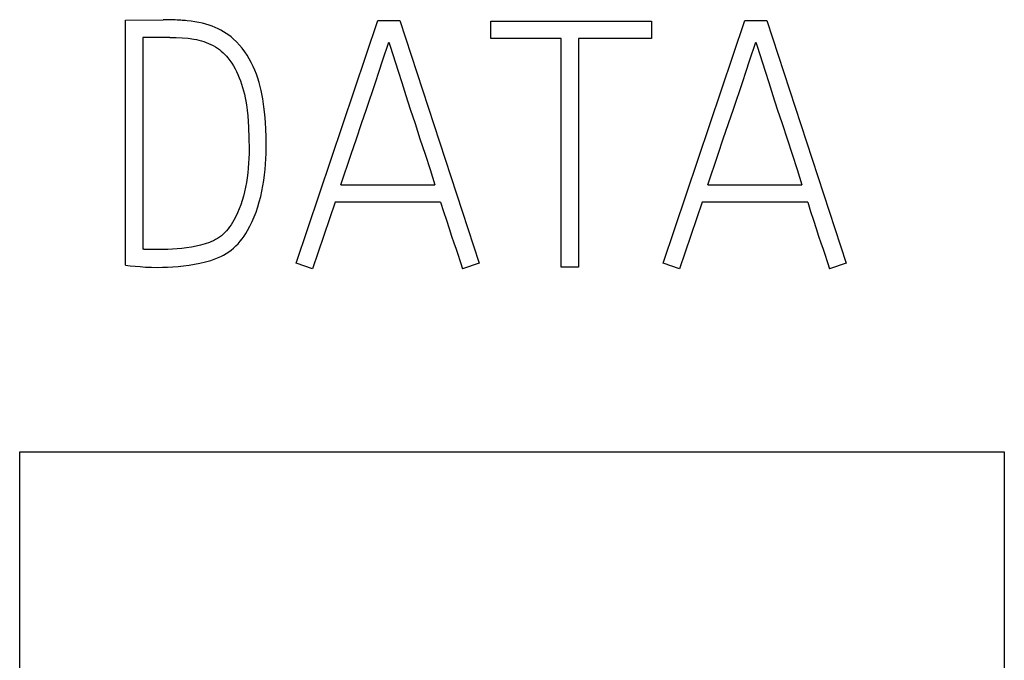
# Model space of a CAD drawing. Extents: x 0 to 594, y 0 to 420.
# Drawn here: x 475 to 479, y 233 to 236 of the extents above; entities that cross this region are included whole.
import ezdxf

# ---------------------------------------------------------------- set-up
doc = ezdxf.new("R2010")
doc.units = 0
doc.header["$LTSCALE"] = 32.67
doc.layers.add('15000_BACK', color=7, linetype='CONTINUOUS')
doc.layers.add('15500_BACK_LABELING', color=7, linetype='CONTINUOUS')

msp = doc.modelspace()

# ---------------------------------------------------------------- linework, layer by layer
at = {"layer": '15000_BACK', "color": 7, "linetype": 'CONTINUOUS'}
for p, q in [((474.6464, 233.8189), (479.0544, 233.8189)), ((474.6464, 230.5129), (474.6464, 233.8189)), ((479.0544, 233.8189), (479.0544, 231.3394))]:
    msp.add_line(p, q, dxfattribs=at)
at = {"layer": '15500_BACK_LABELING', "color": 7, "linetype": 'CONTINUOUS'}
for p, q in [((475.1203, 235.7505), (475.2884, 235.752)), ((475.1203, 234.6531), (475.1203, 235.7505)), ((475.2955, 235.7521), (475.2884, 235.752)), ((475.3027, 235.752), (475.2955, 235.7521)), ((475.3098, 235.7519), (475.3027, 235.752)), ((475.317, 235.7517), (475.3098, 235.7519)), ((475.3241, 235.7515), (475.317, 235.7517)), ((475.3331, 235.7512), (475.3241, 235.7515)), ((475.3421, 235.7509), (475.3331, 235.7512)), ((475.3511, 235.7504), (475.3421, 235.7509)), ((475.36, 235.75), (475.3511, 235.7504)), ((475.3673, 235.7496), (475.36, 235.75)), ((475.3745, 235.7491), (475.3673, 235.7496)), ((475.3817, 235.7486), (475.3745, 235.7491)), ((475.3889, 235.7481), (475.3817, 235.7486)), ((475.3961, 235.7474), (475.3889, 235.7481)), ((475.4137, 235.7456), (475.3961, 235.7474)), ((475.4312, 235.7432), (475.4137, 235.7456)), ((475.4477, 235.7402), (475.4312, 235.7432)), ((475.4641, 235.7366), (475.4477, 235.7402)), ((475.8845, 234.6623), (476.2498, 235.749)), ((476.2498, 235.749), (476.3476, 235.749)), ((476.3476, 235.749), (476.7037, 234.6623)), ((476.7557, 235.7459), (477.4756, 235.7459)), ((476.7557, 235.668), (476.7557, 235.7459)), ((477.4756, 235.7459), (477.4756, 235.668)), ((477.5275, 234.6623), (477.8928, 235.749)), ((477.8928, 235.749), (477.9906, 235.749)), ((477.9906, 235.749), (478.3468, 234.6623)), ((475.4795, 235.7324), (475.4641, 235.7366)), ((475.4947, 235.7276), (475.4795, 235.7324)), ((475.5084, 235.7227), (475.4947, 235.7276)), ((475.5219, 235.7173), (475.5084, 235.7227)), ((475.5352, 235.7113), (475.5219, 235.7173)), ((475.5475, 235.705), (475.5352, 235.7113)), ((475.5595, 235.6983), (475.5475, 235.705)), ((475.5711, 235.6909), (475.5595, 235.6983)), ((475.3189, 235.6725), (475.1982, 235.6725)), ((475.1982, 235.6725), (475.1982, 234.7249)), ((475.3189, 235.6725), (475.3463, 235.6721)), ((475.3463, 235.6721), (475.3733, 235.6709)), ((475.3733, 235.6709), (475.4, 235.6687)), ((475.4, 235.6687), (475.4254, 235.6654)), ((475.4254, 235.6654), (475.4372, 235.6632)), ((475.4372, 235.6632), (475.4489, 235.6606)), ((475.4489, 235.6606), (475.4596, 235.6576)), ((475.4596, 235.6576), (475.4703, 235.6542)), ((475.4703, 235.6542), (475.4812, 235.6503)), ((475.582, 235.6832), (475.5711, 235.6909)), ((475.5924, 235.6751), (475.582, 235.6832)), ((475.6025, 235.6664), (475.5924, 235.6751)), ((475.6165, 235.653), (475.6025, 235.6664)), ((475.6298, 235.6388), (475.6165, 235.653)), ((477.0705, 235.668), (476.7557, 235.668)), ((477.0705, 234.6454), (477.0705, 235.668)), ((477.4756, 235.668), (477.1485, 235.668)), ((477.1485, 235.668), (477.1485, 234.6454)), ((475.4812, 235.6503), (475.492, 235.6459)), ((475.492, 235.6459), (475.5025, 235.6411)), ((475.5025, 235.6411), (475.5129, 235.6359)), ((475.5129, 235.6359), (475.5224, 235.6304)), ((475.5224, 235.6304), (475.5316, 235.6246)), ((475.5316, 235.6246), (475.5405, 235.6182)), ((475.5405, 235.6182), (475.5491, 235.6114)), ((475.5491, 235.6114), (475.557, 235.6043)), ((475.6422, 235.6242), (475.6298, 235.6388)), ((475.6538, 235.609), (475.6422, 235.6242)), ((475.6644, 235.5933), (475.6538, 235.609)), ((476.2712, 235.5679), (476.2987, 235.6512)), ((476.2987, 235.6512), (476.3044, 235.6337)), ((476.3044, 235.6337), (476.3401, 235.5218)), ((477.9142, 235.5679), (477.9417, 235.6512)), ((477.9417, 235.6512), (477.9474, 235.6337)), ((477.9474, 235.6337), (477.9832, 235.5218)), ((475.557, 235.6043), (475.5647, 235.5968)), ((475.5647, 235.5968), (475.5719, 235.589)), ((475.5719, 235.589), (475.5788, 235.5808)), ((475.5788, 235.5808), (475.5875, 235.5694)), ((475.5875, 235.5694), (475.5956, 235.5576)), ((475.6743, 235.577), (475.6644, 235.5933)), ((475.6834, 235.5603), (475.6743, 235.577)), ((476.2559, 235.5218), (476.2712, 235.5679)), ((477.8989, 235.5218), (477.9142, 235.5679)), ((475.5956, 235.5576), (475.6032, 235.5454)), ((475.6032, 235.5454), (475.6105, 235.5327)), ((475.6105, 235.5327), (475.6173, 235.5197)), ((475.6173, 235.5197), (475.6236, 235.5065)), ((475.6917, 235.5432), (475.6834, 235.5603)), ((475.6993, 235.5258), (475.6917, 235.5432)), ((475.7062, 235.5081), (475.6993, 235.5258)), ((476.2386, 235.4704), (476.2559, 235.5218)), ((476.3401, 235.5218), (476.3567, 235.4704)), ((477.8816, 235.4704), (477.8989, 235.5218)), ((477.9832, 235.5218), (477.9997, 235.4704)), ((475.6236, 235.5065), (475.6296, 235.4925)), ((475.6296, 235.4925), (475.635, 235.4783)), ((475.635, 235.4783), (475.6399, 235.4639)), ((475.7124, 235.4899), (475.7062, 235.5081)), ((475.7179, 235.4716), (475.7124, 235.4899)), ((475.6399, 235.4639), (475.6445, 235.4489)), ((475.6445, 235.4489), (475.6487, 235.4338)), ((475.6487, 235.4338), (475.6525, 235.4186)), ((475.7271, 235.4346), (475.7179, 235.4716)), ((475.7345, 235.3982), (475.7271, 235.4346)), ((476.1983, 235.3522), (476.2386, 235.4704)), ((476.3567, 235.4704), (476.3751, 235.4135)), ((477.8414, 235.3522), (477.8816, 235.4704)), ((477.9997, 235.4704), (478.0182, 235.4135)), ((475.6525, 235.4186), (475.656, 235.4029)), ((475.656, 235.4029), (475.659, 235.3871)), ((475.74, 235.3623), (475.7345, 235.3982)), ((476.3751, 235.4135), (476.395, 235.3522)), ((478.0182, 235.4135), (478.0381, 235.3522)), ((475.659, 235.3871), (475.6617, 235.3712)), ((475.6617, 235.3712), (475.6649, 235.3465)), ((475.6649, 235.3465), (475.6674, 235.3218)), ((475.744, 235.3272), (475.74, 235.3623)), ((476.1764, 235.2875), (476.1983, 235.3522)), ((476.395, 235.3522), (476.4162, 235.2875)), ((477.8195, 235.2875), (477.8414, 235.3522)), ((478.0381, 235.3522), (478.0593, 235.2875)), ((475.6674, 235.3218), (475.6693, 235.2968)), ((475.7468, 235.2933), (475.744, 235.3272)), ((475.6693, 235.2968), (475.6708, 235.2718)), ((475.6708, 235.2718), (475.6729, 235.2226)), ((475.7484, 235.2606), (475.7468, 235.2933)), ((475.7493, 235.23), (475.7484, 235.2606)), ((476.1535, 235.2194), (476.1764, 235.2875)), ((476.4162, 235.2875), (476.4385, 235.2194)), ((477.7965, 235.2194), (477.8195, 235.2875)), ((478.0593, 235.2875), (478.0816, 235.2194)), ((475.6729, 235.2226), (475.6735, 235.1743)), ((475.7498, 235.2022), (475.7493, 235.23)), ((476.1302, 235.15), (476.1535, 235.2194)), ((476.4385, 235.2194), (476.4612, 235.15)), ((477.7733, 235.15), (477.7965, 235.2194)), ((478.0816, 235.2194), (478.1043, 235.15)), ((475.6735, 235.1743), (475.6733, 235.1528)), ((475.7496, 235.1537), (475.75, 235.1773)), ((475.75, 235.1773), (475.7498, 235.2022)), ((475.6725, 235.1314), (475.6713, 235.1099)), ((475.6733, 235.1528), (475.6725, 235.1314)), ((475.7473, 235.1059), (475.7488, 235.13)), ((475.7488, 235.13), (475.7496, 235.1537)), ((476.0847, 235.0138), (476.1302, 235.15)), ((476.4612, 235.15), (476.4834, 235.0815)), ((477.7278, 235.0138), (477.7733, 235.15)), ((478.1043, 235.15), (478.1264, 235.0815)), ((475.6695, 235.0883), (475.6672, 235.0667)), ((475.6713, 235.1099), (475.6695, 235.0883)), ((475.7425, 235.0574), (475.7452, 235.0819)), ((475.7452, 235.0819), (475.7473, 235.1059)), ((476.4834, 235.0815), (476.505, 235.0138)), ((478.1264, 235.0815), (478.1481, 235.0138)), ((475.6644, 235.0451), (475.6611, 235.0239)), ((475.6672, 235.0667), (475.6644, 235.0451)), ((475.7393, 235.0329), (475.7425, 235.0574)), ((475.6572, 235.0028), (475.6528, 234.9824)), ((475.6611, 235.0239), (475.6572, 235.0028)), ((475.7307, 234.9842), (475.7353, 235.0085)), ((475.7353, 235.0085), (475.7393, 235.0329)), ((476.0847, 235.0138), (476.505, 235.0138)), ((477.7278, 235.0138), (478.1481, 235.0138)), ((475.6477, 234.9623), (475.6422, 234.9428)), ((475.6528, 234.9824), (475.6477, 234.9623)), ((475.7192, 234.9371), (475.7253, 234.9606)), ((475.7253, 234.9606), (475.7307, 234.9842)), ((475.6295, 234.9054), (475.6221, 234.8875)), ((475.6361, 234.9236), (475.6295, 234.9054)), ((475.6422, 234.9428), (475.6361, 234.9236)), ((475.7049, 234.8915), (475.7125, 234.9142)), ((475.7125, 234.9142), (475.7192, 234.9371)), ((476.0587, 234.9358), (475.9578, 234.6378)), ((476.531, 234.9358), (476.0587, 234.9358)), ((476.531, 234.9358), (476.544, 234.8942)), ((477.7018, 234.9358), (477.6009, 234.6378)), ((478.1741, 234.9358), (477.7018, 234.9358)), ((478.1741, 234.9358), (478.1871, 234.8942)), ((475.6142, 234.8709), (475.6055, 234.8547)), ((475.6221, 234.8875), (475.6142, 234.8709)), ((475.6874, 234.8483), (475.6966, 234.8697)), ((475.6966, 234.8697), (475.7049, 234.8915)), ((476.544, 234.8942), (476.5565, 234.855)), ((478.1871, 234.8942), (478.1995, 234.855)), ((475.5796, 234.8162), (475.5725, 234.8076)), ((475.5864, 234.825), (475.5796, 234.8162)), ((475.5932, 234.8347), (475.5864, 234.825)), ((475.5995, 234.8446), (475.5932, 234.8347)), ((475.6055, 234.8547), (475.5995, 234.8446)), ((475.6665, 234.8083), (475.6774, 234.828)), ((475.6774, 234.828), (475.6874, 234.8483)), ((476.5565, 234.855), (476.5684, 234.8182)), ((476.5684, 234.8182), (476.5797, 234.784)), ((478.1995, 234.855), (478.2115, 234.8182)), ((478.2115, 234.8182), (478.2228, 234.784)), ((475.5325, 234.7731), (475.5237, 234.7678)), ((475.5409, 234.7788), (475.5325, 234.7731)), ((475.5493, 234.7853), (475.5409, 234.7788)), ((475.5573, 234.7922), (475.5493, 234.7853)), ((475.5649, 234.7995), (475.5573, 234.7922)), ((475.5725, 234.8076), (475.5649, 234.7995)), ((475.6334, 234.7604), (475.6422, 234.7715)), ((475.6422, 234.7715), (475.6508, 234.7835)), ((475.6508, 234.7835), (475.6589, 234.7958)), ((475.6589, 234.7958), (475.6665, 234.8083)), ((476.5797, 234.784), (476.5902, 234.7529)), ((478.2228, 234.784), (478.2332, 234.7529)), ((475.3514, 234.7263), (475.3304, 234.7249)), ((475.3725, 234.7283), (475.3514, 234.7263)), ((475.3938, 234.731), (475.3725, 234.7283)), ((475.4151, 234.7344), (475.3938, 234.731)), ((475.436, 234.7385), (475.4151, 234.7344)), ((475.4565, 234.7433), (475.436, 234.7385)), ((475.4765, 234.7489), (475.4565, 234.7433)), ((475.4959, 234.7555), (475.4765, 234.7489)), ((475.5053, 234.7591), (475.4959, 234.7555)), ((475.5146, 234.7631), (475.5053, 234.7591)), ((475.5237, 234.7678), (475.5146, 234.7631)), ((475.5936, 234.7212), (475.6042, 234.73)), ((475.6042, 234.73), (475.6143, 234.7394)), ((475.6143, 234.7394), (475.6241, 234.7496)), ((475.6241, 234.7496), (475.6334, 234.7604)), ((476.5902, 234.7529), (476.5998, 234.7249)), ((478.2332, 234.7529), (478.2428, 234.7249)), ((475.2002, 234.7247), (475.1982, 234.7249)), ((475.2021, 234.7245), (475.2002, 234.7247)), ((475.2041, 234.7244), (475.2021, 234.7245)), ((475.206, 234.7242), (475.2041, 234.7244)), ((475.208, 234.7241), (475.206, 234.7242)), ((475.2102, 234.7239), (475.208, 234.7241)), ((475.2123, 234.7238), (475.2102, 234.7239)), ((475.2145, 234.7237), (475.2123, 234.7238)), ((475.2167, 234.7236), (475.2145, 234.7237)), ((475.2189, 234.7236), (475.2167, 234.7236)), ((475.222, 234.7235), (475.2189, 234.7236)), ((475.225, 234.7234), (475.222, 234.7235)), ((475.228, 234.7234), (475.225, 234.7234)), ((475.2311, 234.7234), (475.228, 234.7234)), ((475.2716, 234.7234), (475.2311, 234.7234)), ((475.2903, 234.7236), (475.2716, 234.7234)), ((475.3099, 234.7241), (475.2903, 234.7236)), ((475.3304, 234.7249), (475.3099, 234.7241)), ((475.5019, 234.6752), (475.5248, 234.6833)), ((475.5248, 234.6833), (475.5467, 234.6928)), ((475.5467, 234.6928), (475.5589, 234.699)), ((475.5589, 234.699), (475.5709, 234.7057)), ((475.5709, 234.7057), (475.5824, 234.7131)), ((475.5824, 234.7131), (475.5936, 234.7212)), ((476.5998, 234.7249), (476.6105, 234.6942)), ((476.6105, 234.6942), (476.6154, 234.6797)), ((478.2428, 234.7249), (478.2535, 234.6942)), ((478.2535, 234.6942), (478.2584, 234.6797)), ((475.1203, 234.6531), (475.1411, 234.651)), ((475.1411, 234.651), (475.1627, 234.649)), ((475.1627, 234.649), (475.1852, 234.647)), ((475.1852, 234.647), (475.2094, 234.6453)), ((475.2094, 234.6453), (475.2362, 234.6443)), ((475.2362, 234.6443), (475.2655, 234.6439)), ((475.2655, 234.6439), (475.2864, 234.6442)), ((475.2864, 234.6442), (475.3086, 234.6449)), ((475.3086, 234.6449), (475.3319, 234.6462)), ((475.3319, 234.6462), (475.356, 234.6481)), ((475.356, 234.6481), (475.3802, 234.6506)), ((475.3802, 234.6506), (475.4045, 234.6538)), ((475.4045, 234.6538), (475.429, 234.6578)), ((475.429, 234.6578), (475.4534, 234.6627)), ((475.4534, 234.6627), (475.4779, 234.6684)), ((475.4779, 234.6684), (475.5019, 234.6752)), ((475.9578, 234.6378), (475.8845, 234.6623)), ((476.6154, 234.6797), (476.6202, 234.6651)), ((476.6202, 234.6651), (476.6288, 234.6378)), ((476.7037, 234.6623), (476.6288, 234.6378)), ((477.1485, 234.6454), (477.0705, 234.6454)), ((477.6009, 234.6378), (477.5275, 234.6623)), ((478.2584, 234.6797), (478.2632, 234.6651)), ((478.2632, 234.6651), (478.2719, 234.6378)), ((478.3468, 234.6623), (478.2719, 234.6378))]:
    msp.add_line(p, q, dxfattribs=at)

doc.saveas('drawing.dxf')
